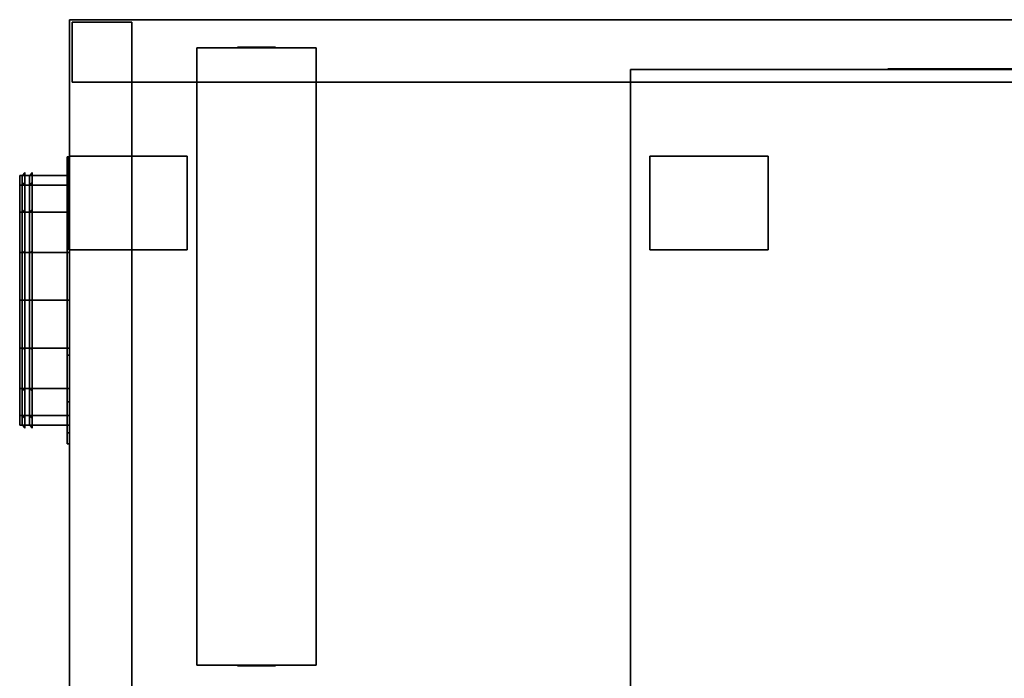
# Model space of a CAD drawing. Units: millimetres. Extents: x -790 to 790, y -560 to 450.
# Drawn here: x -790 to 0, y -78 to 450 of the extents above; entities that cross this region are included whole.
import ezdxf

# ---------------------------------------------------------------- set-up
doc = ezdxf.new("R2010")
doc.units = ezdxf.units.MM
doc.layers.get('0').update_dxf_attribs({"linetype": 'CONTINUOUS'})

# ---------------------------------------------------------------- blocks, each defined once
blk = doc.blocks.new('AB96AA2E-8F46-4088-9A0A-6DA162')
at = {"color": 253, "linetype": 'Continuous'}
for points, invisible_edges in [([(-750, 450, 185), (-750, 450, 135), (-750, -450, 135), (-750, -450, 185)], 1), ([(750, 450, 185), (750, 450, 135), (-750, 450, 135), (-750, 450, 185)], 1), ([(-750, -450, 185), (-750, 450, 185), (-700, 400, 185), (-700, -400, 185)], 15), ([(-750, 450, 185), (750, 450, 185), (700, 400, 185), (-700, 400, 185)], 15), ([(-750, -450, 135), (-750, 450, 135), (-700, 400, 135), (-700, -400, 135)], 15), ([(-750, 450, 135), (750, 450, 135), (700, 400, 135), (-700, 400, 135)], 15), ([(-750, 450, -185), (-750, 450, -135), (-750, -450, -135), (-750, -450, -185)], 1), ([(750, 450, -185), (750, 450, -135), (-750, 450, -135), (-750, 450, -185)], 1), ([(-700, -400, -185), (-700, 400, -185), (-750, 450, -185), (-750, -450, -185)], 15), ([(-700, 400, -185), (700, 400, -185), (750, 450, -185), (-750, 450, -185)], 15), ([(-700, -400, -135), (-700, 400, -135), (-750, 450, -135), (-750, -450, -135)], 15), ([(-700, 400, -135), (700, 400, -135), (750, 450, -135), (-750, 450, -135)], 15), ([(-748, 448, -135), (-748, 448, 135), (-700, 448, 135), (-700, 448, -135)], 1), ([(-748, 400, -135), (-748, 400, 135), (-748, 448, 135), (-748, 448, -135)], 1), ([(-700, 400, -135), (-700, 448, -135), (-748, 448, -135), (-748, 400, -135)], 15), ([(-700, 400, 135), (-700, 448, 135), (-748, 448, 135), (-748, 400, 135)], 15), ([(-700, 448, -135), (-700, 448, 135), (-700, 400, 135), (-700, 400, -135)], 1), ([(-700, 400, -135), (-700, 400, 135), (-748, 400, 135), (-748, 400, -135)], 1), ([(-700, 400, 185), (-700, 400, 135), (700, 400, 135), (700, 400, 185)], 1), ([(-700, -400, 185), (-700, -400, 135), (-700, 400, 135), (-700, 400, 185)], 1), ([(-700, 400, -185), (-700, 400, -135), (700, 400, -135), (700, 400, -185)], 1), ([(-700, -400, -185), (-700, -400, -135), (-700, 400, -135), (-700, 400, -185)], 1)]:
    blk.add_3dface(points, dxfattribs=dict(at, invisible_edges=invisible_edges))
blk = doc.blocks.new('DCDA3BD2-C0E3-4EEE-8981-560297')
at = {"color": 5, "linetype": 'Continuous'}
for points in [[(-15.360001, 248, -72.5), (-15.360001, 248, 72.5), (-11.520001, 248, 65.249998), (11.520001, 248, 65.249998), (15.360001, 248, 58.000001), (15.360001, 248, -58.000001), (11.520001, 248, -65.249998), (-11.520001, 248, -65.249998)], [(-15.360001, -248, -72.5), (-15.360001, -248, 72.5), (-11.520001, -248, 65.249998), (11.520001, -248, 65.249998), (15.360001, -248, 58.000001), (15.360001, -248, -58.000001), (11.520001, -248, -65.249998), (-11.520001, -248, -65.249998)]]:
    blk.add_polyline3d(points, close=True, dxfattribs=at)
at = {"color": 7, "linetype": 'Continuous'}
for points, invisible_edges in [([(-48, -247.5, -145), (-48, -247.5, 145), (-48, 247.5, 145), (-48, 247.5, -145)], 1), ([(-48, 247.5, -145), (-48, 247.5, 145), (48, 247.5, 145), (48, 247.5, -145)], 1), ([(-48, 247.5, -145), (-48, -247.5, -145), (48, -247.5, -145), (48, 247.5, -145)], 15), ([(-48, 247.5, 145), (-48, -247.5, 145), (48, -247.5, 145), (48, 247.5, 145)], 15), ([(48, 247.5, -145), (48, 247.5, 145), (48, -247.5, 145), (48, -247.5, -145)], 1), ([(48, -247.5, -145), (48, -247.5, 145), (-48, -247.5, 145), (-48, -247.5, -145)], 1)]:
    blk.add_3dface(points, dxfattribs=dict(at, invisible_edges=invisible_edges))
blk = doc.blocks.new('D3D550FD-B838-4C79-9EBA-3DC260')
at = {"color": 250, "linetype": 'Continuous'}
for points in [[(0, 410.5, 108), (93.530746, 410.5, 54), (93.530746, 410.5, -54), (0, 410.5, -108), (-93.530746, 410.5, -54), (-93.530746, 410.5, 54)], [(0, -410.5, 108), (93.530746, -410.5, 54), (93.530746, -410.5, -54), (0, -410.5, -108), (-93.530746, -410.5, -54), (-93.530746, -410.5, 54)]]:
    blk.add_polyline3d(points, close=True, dxfattribs=at)
at = {"color": 7, "linetype": 'Continuous'}
for points, invisible_edges in [([(-300, -410, -135), (-300, -410, 135), (-300, 410, 135), (-300, 410, -135)], 1), ([(-300, 410, -135), (-300, 410, 135), (300, 410, 135), (300, 410, -135)], 1), ([(-300, 410, -135), (-300, -410, -135), (300, -410, -135), (300, 410, -135)], 15), ([(-300, 410, 135), (-300, -410, 135), (300, -410, 135), (300, 410, 135)], 15), ([(300, 410, -135), (300, 410, 135), (300, -410, 135), (300, -410, -135)], 1), ([(300, -410, -135), (300, -410, 135), (-300, -410, 135), (-300, -410, -135)], 1)]:
    blk.add_3dface(points, dxfattribs=dict(at, invisible_edges=invisible_edges))
blk = doc.blocks.new('22AD6937-0818-46AE-B7EC-3F8462')
at = {"color": 253, "linetype": 'Continuous'}
for points, invisible_edges in [([(47.5, 37.5, 12), (-47.5, 37.5, 12), (-47.5, -37.5, 12), (47.5, -37.5, 12)], 10), ([(47.5, 37.5, -12), (47.5, -37.5, -12), (-47.5, -37.5, -12), (-47.5, 37.5, -12)], 5), ([(47.5, 37.5, 12), (47.5, 37.5, -12), (-47.5, 37.5, -12), (-47.5, 37.5, 12)], 10), ([(-47.5, 37.5, 12), (-47.5, 37.5, -12), (-47.5, -37.5, -12), (-47.5, -37.5, 12)], 5), ([(47.5, 37.5, 12), (47.5, -37.5, 12), (47.5, -37.5, -12), (47.5, 37.5, -12)], 10), ([(47.5, -37.5, 12), (-47.5, -37.5, 12), (-47.5, -37.5, -12), (47.5, -37.5, -12)], 5)]:
    blk.add_3dface(points, dxfattribs=dict(at, invisible_edges=invisible_edges))
blk = doc.blocks.new('E935829B-A3DD-47FE-AC10-F3558E')
at = {"color": 253, "linetype": 'Continuous'}
for points, invisible_edges in [([(47.5, 37.5, 12), (-47.5, 37.5, 12), (-47.5, -37.5, 12), (47.5, -37.5, 12)], 10), ([(47.5, 37.5, -12), (47.5, -37.5, -12), (-47.5, -37.5, -12), (-47.5, 37.5, -12)], 5), ([(47.5, 37.5, 12), (47.5, 37.5, -12), (-47.5, 37.5, -12), (-47.5, 37.5, 12)], 10), ([(-47.5, 37.5, 12), (-47.5, 37.5, -12), (-47.5, -37.5, -12), (-47.5, -37.5, 12)], 5), ([(47.5, 37.5, 12), (47.5, -37.5, 12), (47.5, -37.5, -12), (47.5, 37.5, -12)], 10), ([(47.5, -37.5, 12), (-47.5, -37.5, 12), (-47.5, -37.5, -12), (47.5, -37.5, -12)], 5)]:
    blk.add_3dface(points, dxfattribs=dict(at, invisible_edges=invisible_edges))
blk = doc.blocks.new('95C2A84F-8A73-46B5-AEC4-03F6C1')
at = {"color": 253, "linetype": 'Continuous'}
for points in [[(0, 106.246146, -44.008595), (0, 115), (2, 115), (2, 106.246146, -44.008595)], [(0, 115), (0, 106.246146, 44.008595), (2, 106.246146, 44.008595), (2, 115)], [(0, 81.31728, -81.31728), (0, 106.246146, -44.008595), (2, 106.246146, -44.008595), (2, 81.31728, -81.31728)], [(0, 106.246146, 44.008595), (0, 81.31728, 81.31728), (2, 81.31728, 81.31728), (2, 106.246146, 44.008595)], [(0, 92.387953, -38.268343), (0, 100), (2, 100), (2, 92.387953, -38.268343)], [(0, 100), (0, 92.387953, 38.268343), (2, 92.387953, 38.268343), (2, 100)], [(2, 92.387953, -38.268343), (2, 100), (40, 100), (40, 92.387953, -38.268343)], [(2, 100), (2, 92.387953, 38.268343), (40, 92.387953, 38.268343), (40, 100)], [(0, 70.710678, -70.710678), (0, 92.387953, -38.268343), (2, 92.387953, -38.268343), (2, 70.710678, -70.710678)], [(0, 92.387953, 38.268343), (0, 70.710678, 70.710678), (2, 70.710678, 70.710678), (2, 92.387953, 38.268343)], [(2, 70.710678, -70.710678), (2, 92.387953, -38.268343), (40, 92.387953, -38.268343), (40, 70.710678, -70.710678)], [(2, 92.387953, 38.268343), (2, 70.710678, 70.710678), (40, 70.710678, 70.710678), (40, 92.387953, 38.268343)], [(0, 44.008595, -106.246146), (0, 81.31728, -81.31728), (2, 81.31728, -81.31728), (2, 44.008595, -106.246146)], [(0, 81.31728, 81.31728), (0, 44.008595, 106.246146), (2, 44.008595, 106.246146), (2, 81.31728, 81.31728)], [(0, 38.268343, -92.387953), (0, 70.710678, -70.710678), (2, 70.710678, -70.710678), (2, 38.268343, -92.387953)], [(0, 70.710678, 70.710678), (0, 38.268343, 92.387953), (2, 38.268343, 92.387953), (2, 70.710678, 70.710678)], [(2, 38.268343, -92.387953), (2, 70.710678, -70.710678), (40, 70.710678, -70.710678), (40, 38.268343, -92.387953)], [(2, 70.710678, 70.710678), (2, 38.268343, 92.387953), (40, 38.268343, 92.387953), (40, 70.710678, 70.710678)], [(0, 0, -115), (0, 44.008595, -106.246146), (2, 44.008595, -106.246146), (2, 0, -115)], [(0, 44.008595, 106.246146), (0, 0, 115), (2, 0, 115), (2, 44.008595, 106.246146)], [(0, 0, -100), (0, 38.268343, -92.387953), (2, 38.268343, -92.387953), (2, 0, -100)], [(0, 38.268343, 92.387953), (0, 0, 100), (2, 0, 100), (2, 38.268343, 92.387953)], [(2, 0, -100), (2, 38.268343, -92.387953), (40, 38.268343, -92.387953), (40, 0, -100)], [(2, 38.268343, 92.387953), (2, 0, 100), (40, 0, 100), (40, 38.268343, 92.387953)], [(0, 0, 115), (0, -44.008595, 106.246146), (2, -44.008595, 106.246146), (2, 0, 115)], [(0, -44.008595, -106.246146), (0, 0, -115), (2, 0, -115), (2, -44.008595, -106.246146)], [(0, 0, 100), (0, -38.268343, 92.387953), (2, -38.268343, 92.387953), (2, 0, 100)], [(0, -38.268343, -92.387953), (0, 0, -100), (2, 0, -100), (2, -38.268343, -92.387953)], [(2, 0, 100), (2, -38.268343, 92.387953), (40, -38.268343, 92.387953), (40, 0, 100)], [(2, -38.268343, -92.387953), (2, 0, -100), (40, 0, -100), (40, -38.268343, -92.387953)], [(0, -38.268343, 92.387953), (0, -70.710678, 70.710678), (2, -70.710678, 70.710678), (2, -38.268343, 92.387953)], [(0, -70.710678, -70.710678), (0, -38.268343, -92.387953), (2, -38.268343, -92.387953), (2, -70.710678, -70.710678)], [(2, -38.268343, 92.387953), (2, -70.710678, 70.710678), (40, -70.710678, 70.710678), (40, -38.268343, 92.387953)], [(2, -70.710678, -70.710678), (2, -38.268343, -92.387953), (40, -38.268343, -92.387953), (40, -70.710678, -70.710678)], [(0, -44.008595, 106.246146), (0, -81.31728, 81.31728), (2, -81.31728, 81.31728), (2, -44.008595, 106.246146)], [(0, -81.31728, -81.31728), (0, -44.008595, -106.246146), (2, -44.008595, -106.246146), (2, -81.31728, -81.31728)], [(0, -70.710678, 70.710678), (0, -92.387953, 38.268343), (2, -92.387953, 38.268343), (2, -70.710678, 70.710678)], [(0, -92.387953, -38.268343), (0, -70.710678, -70.710678), (2, -70.710678, -70.710678), (2, -92.387953, -38.268343)], [(2, -70.710678, 70.710678), (2, -92.387953, 38.268343), (40, -92.387953, 38.268343), (40, -70.710678, 70.710678)], [(2, -92.387953, -38.268343), (2, -70.710678, -70.710678), (40, -70.710678, -70.710678), (40, -92.387953, -38.268343)], [(0, -81.31728, 81.31728), (0, -106.246146, 44.008595), (2, -106.246146, 44.008595), (2, -81.31728, 81.31728)], [(0, -106.246146, -44.008595), (0, -81.31728, -81.31728), (2, -81.31728, -81.31728), (2, -106.246146, -44.008595)], [(0, -92.387953, 38.268343), (0, -100), (2, -100), (2, -92.387953, 38.268343)], [(0, -100), (0, -92.387953, -38.268343), (2, -92.387953, -38.268343), (2, -100)], [(2, -92.387953, 38.268343), (2, -100), (40, -100), (40, -92.387953, 38.268343)], [(2, -100), (2, -92.387953, -38.268343), (40, -92.387953, -38.268343), (40, -100)], [(0, -106.246146, 44.008595), (0, -115), (2, -115), (2, -106.246146, 44.008595)], [(0, -115), (0, -106.246146, -44.008595), (2, -106.246146, -44.008595), (2, -115)]]:
    blk.add_3dface(points, dxfattribs=at)
at = {"color": 253, "linetype": 'Continuous', "invisible_edges": 15}
for points in [[(0, 98.078528, 19.509032), (0, 98.361224, 16.638776), (0, 115)], [(0, 98.078528, 19.509032), (0, 115), (0, 112.790307, 22.435387)], [(0, 100), (0, 112.790307, -22.435387), (0, 115)], [(0, 115), (0, 98.361224, 16.638776), (0, 100)], [(0, 91.520659, 39.890936), (0, 112.790307, 22.435387), (0, 106.246146, 44.008595)], [(0, 92.387953, 38.268343), (0, 98.078528, 19.509032), (0, 112.790307, 22.435387)], [(0, 112.790307, 22.435387), (0, 91.520659, 39.890936), (0, 92.387953, 38.268343)], [(0, 100), (0, 99.397595, -6.11632), (0, 112.790307, -22.435387)], [(0, 98.078528, -19.509032), (0, 106.246146, -44.008595), (0, 112.790307, -22.435387)], [(0, 112.790307, -22.435387), (0, 99.397595, -6.11632), (0, 98.078528, -19.509032)], [(2, 98.078528, 19.509032), (2, 98.361224, 16.638776), (2, 115)], [(2, 98.078528, 19.509032), (2, 115), (2, 112.790307, 22.435387)], [(2, 100), (2, 112.790307, -22.435387), (2, 115)], [(2, 115), (2, 98.361224, 16.638776), (2, 100)], [(2, 91.520659, 39.890936), (2, 112.790307, 22.435387), (2, 106.246146, 44.008595)], [(2, 92.387953, 38.268343), (2, 98.078528, 19.509032), (2, 112.790307, 22.435387)], [(2, 112.790307, 22.435387), (2, 91.520659, 39.890936), (2, 92.387953, 38.268343)], [(2, 100), (2, 99.397595, -6.11632), (2, 112.790307, -22.435387)], [(2, 98.078528, -19.509032), (2, 106.246146, -44.008595), (2, 112.790307, -22.435387)], [(2, 112.790307, -22.435387), (2, 99.397595, -6.11632), (2, 98.078528, -19.509032)], [(0, 76.085763, 64.161119), (0, 106.246146, 44.008595), (0, 95.619005, 63.890577)], [(0, 83.146961, 55.557023), (0, 91.520659, 39.890936), (0, 106.246146, 44.008595)], [(0, 106.246146, 44.008595), (0, 76.085763, 64.161119), (0, 83.146961, 55.557023)], [(0, 98.078528, -19.509032), (0, 95.51741, -27.951906), (0, 106.246146, -44.008595)], [(0, 92.387953, -38.268343), (0, 95.619005, -63.890577), (0, 106.246146, -44.008595)], [(0, 106.246146, -44.008595), (0, 95.51741, -27.951906), (0, 92.387953, -38.268343)], [(2, 76.085763, 64.161119), (2, 106.246146, 44.008595), (2, 95.619005, 63.890577)], [(2, 83.146961, 55.557023), (2, 91.520659, 39.890936), (2, 106.246146, 44.008595)], [(2, 106.246146, 44.008595), (2, 76.085763, 64.161119), (2, 83.146961, 55.557023)], [(2, 98.078528, -19.509032), (2, 95.51741, -27.951906), (2, 106.246146, -44.008595)], [(2, 92.387953, -38.268343), (2, 95.619005, -63.890577), (2, 106.246146, -44.008595)], [(2, 106.246146, -44.008595), (2, 95.51741, -27.951906), (2, 92.387953, -38.268343)], [(0, 95.619005, 63.890577), (0, 81.31728, 81.31728), (0, 0, 115)], [(0, 70.710678, 70.710678), (0, 76.085763, 64.161119), (0, 95.619005, 63.890577)], [(0, 55.557023, 83.146961), (0, 70.710678, 70.710678), (0, 95.619005, 63.890577)], [(0, 38.268343, 92.387953), (0, 55.557023, 83.146961), (0, 95.619005, 63.890577)], [(0, 38.268343, 92.387953), (0, 95.619005, 63.890577), (0, 0, 115)], [(0, 92.387953, -38.268343), (0, 87.155795, -48.057023), (0, 95.619005, -63.890577)], [(0, 83.146961, -55.557023), (0, 81.31728, -81.31728), (0, 95.619005, -63.890577)], [(0, 95.619005, -63.890577), (0, 87.155795, -48.057023), (0, 83.146961, -55.557023)], [(2, 95.619005, 63.890577), (2, 81.31728, 81.31728), (2, 0, 115)], [(2, 70.710678, 70.710678), (2, 76.085763, 64.161119), (2, 95.619005, 63.890577)], [(2, 55.557023, 83.146961), (2, 70.710678, 70.710678), (2, 95.619005, 63.890577)], [(2, 38.268343, 92.387953), (2, 55.557023, 83.146961), (2, 95.619005, 63.890577)], [(2, 38.268343, 92.387953), (2, 95.619005, 63.890577), (2, 0, 115)], [(2, 92.387953, -38.268343), (2, 87.155795, -48.057023), (2, 95.619005, -63.890577)], [(2, 83.146961, -55.557023), (2, 81.31728, -81.31728), (2, 95.619005, -63.890577)], [(2, 95.619005, -63.890577), (2, 87.155795, -48.057023), (2, 83.146961, -55.557023)], [(0, 83.146961, -55.557023), (0, 74.839819, -65.679306), (0, 81.31728, -81.31728)], [(0, 81.31728, 81.31728), (0, 63.890577, 95.619005), (0, 0, 115)], [(0, 70.710678, -70.710678), (0, 63.890577, -95.619005), (0, 81.31728, -81.31728)], [(0, 81.31728, -81.31728), (0, 74.839819, -65.679306), (0, 70.710678, -70.710678)], [(2, 83.146961, -55.557023), (2, 74.839819, -65.679306), (2, 81.31728, -81.31728)], [(2, 81.31728, 81.31728), (2, 63.890577, 95.619005), (2, 0, 115)], [(2, 70.710678, -70.710678), (2, 63.890577, -95.619005), (2, 81.31728, -81.31728)], [(2, 81.31728, -81.31728), (2, 74.839819, -65.679306), (2, 70.710678, -70.710678)], [(0, 70.710678, -70.710678), (0, 59.200243, -80.157048), (0, 63.890577, -95.619005)], [(0, 63.890577, 95.619005), (0, 44.008595, 106.246146), (0, 0, 115)], [(0, 55.557023, -83.146961), (0, 44.008595, -106.246146), (0, 63.890577, -95.619005)], [(0, 63.890577, -95.619005), (0, 59.200243, -80.157048), (0, 55.557023, -83.146961)], [(2, 70.710678, -70.710678), (2, 59.200243, -80.157048), (2, 63.890577, -95.619005)], [(2, 63.890577, 95.619005), (2, 44.008595, 106.246146), (2, 0, 115)], [(2, 55.557023, -83.146961), (2, 44.008595, -106.246146), (2, 63.890577, -95.619005)], [(2, 63.890577, -95.619005), (2, 59.200243, -80.157048), (2, 55.557023, -83.146961)], [(0, 55.557023, -83.146961), (0, 40.965287, -90.946407), (0, 44.008595, -106.246146)], [(2, 55.557023, -83.146961), (2, 40.965287, -90.946407), (2, 44.008595, -106.246146)], [(0, 44.008595, 106.246146), (0, 22.435387, 112.790307), (0, 0, 115)], [(0, 38.268343, -92.387953), (0, 22.435387, -112.790307), (0, 44.008595, -106.246146)], [(0, 44.008595, -106.246146), (0, 40.965287, -90.946407), (0, 38.268343, -92.387953)], [(2, 44.008595, 106.246146), (2, 22.435387, 112.790307), (2, 0, 115)], [(2, 38.268343, -92.387953), (2, 22.435387, -112.790307), (2, 44.008595, -106.246146)], [(2, 44.008595, -106.246146), (2, 40.965287, -90.946407), (2, 38.268343, -92.387953)], [(0, 0, 115), (0, 30.160384, 94.847476), (0, 38.268343, 92.387953)], [(0, 38.268343, -92.387953), (0, 20.943544, -97.643374), (0, 22.435387, -112.790307)], [(2, 0, 115), (2, 30.160384, 94.847476), (2, 38.268343, 92.387953)], [(2, 38.268343, -92.387953), (2, 20.943544, -97.643374), (2, 22.435387, -112.790307)], [(0, 30.160384, 94.847476), (0, 0, 115), (0, 21.269648, 97.544451)], [(2, 30.160384, 94.847476), (2, 0, 115), (2, 21.269648, 97.544451)], [(0, 19.509032, -98.078528), (0, 0, -115), (0, 22.435387, -112.790307)], [(0, 22.435387, -112.790307), (0, 20.943544, -97.643374), (0, 19.509032, -98.078528)], [(0, 19.509032, 98.078528), (0, 21.269648, 97.544451), (0, 0, 115)], [(0, 0, 115), (0, 16.638776, 98.361224), (0, 19.509032, 98.078528)], [(0, 19.509032, -98.078528), (0, 0, -100), (0, 0, -115)], [(0, 16.638776, 98.361224), (0, 0, 115), (0, 13.392712, 98.680933)], [(2, 19.509032, -98.078528), (2, 0, -115), (2, 22.435387, -112.790307)], [(2, 22.435387, -112.790307), (2, 20.943544, -97.643374), (2, 19.509032, -98.078528)], [(2, 19.509032, 98.078528), (2, 21.269648, 97.544451), (2, 0, 115)], [(2, 0, 115), (2, 16.638776, 98.361224), (2, 19.509032, 98.078528)], [(2, 19.509032, -98.078528), (2, 0, -100), (2, 0, -115)], [(2, 16.638776, 98.361224), (2, 0, 115), (2, 13.392712, 98.680933)], [(0, 13.392712, 98.680933), (0, 0, 115), (0, 10.728736, 98.943312)], [(0, 10.728736, 98.943312), (0, 0, 115), (0, 8.463211, 99.166447)], [(0, 8.463211, 99.166447), (0, 0, 115), (0, 6.477461, 99.362026)], [(2, 13.392712, 98.680933), (2, 0, 115), (2, 10.728736, 98.943312)], [(2, 10.728736, 98.943312), (2, 0, 115), (2, 8.463211, 99.166447)], [(2, 8.463211, 99.166447), (2, 0, 115), (2, 6.477461, 99.362026)], [(0, 6.477461, 99.362026), (0, 0, 115), (0, 4.690334, 99.538042)], [(0, 4.690334, 99.538042), (0, 0, 115), (0, 3.043307, 99.70026)], [(0, 3.043307, 99.70026), (0, 0, 115), (0, 1.491843, 99.853066)], [(0, 1.491843, 99.853066), (0, 0, 115), (0, 0, 100)], [(0, 0, -100), (0, -19.509032, -98.078528), (0, -22.435387, -112.790307)], [(0, -22.435387, -112.790307), (0, 0, -115), (0, 0, -100)], [(0, 0, 100), (0, 0, 115), (0, -1.491843, 99.853066)], [(0, -1.491843, 99.853066), (0, 0, 115), (0, -3.043307, 99.70026)], [(0, -3.043307, 99.70026), (0, 0, 115), (0, -4.690334, 99.538042)], [(0, -4.690334, 99.538042), (0, 0, 115), (0, -6.477461, 99.362026)], [(0, -6.477461, 99.362026), (0, 0, 115), (0, -8.463211, 99.166447)], [(0, -8.463211, 99.166447), (0, 0, 115), (0, -10.728736, 98.943312)], [(0, -10.728736, 98.943312), (0, 0, 115), (0, -13.392712, 98.680933)], [(0, -13.392712, 98.680933), (0, 0, 115), (0, -16.638776, 98.361224)], [(0, -19.509032, 98.078528), (0, -16.638776, 98.361224), (0, 0, 115)], [(0, 0, 115), (0, -21.269648, 97.544451), (0, -19.509032, 98.078528)], [(0, -21.269648, 97.544451), (0, 0, 115), (0, -30.160384, 94.847476)], [(0, -38.268343, 92.387953), (0, -30.160384, 94.847476), (0, 0, 115)], [(0, -38.268343, 92.387953), (0, 0, 115), (0, -95.619005, 63.890577)], [(0, -81.31728, 81.31728), (0, -95.619005, 63.890577), (0, 0, 115)], [(0, -63.890577, 95.619005), (0, -81.31728, 81.31728), (0, 0, 115)], [(0, -44.008595, 106.246146), (0, -63.890577, 95.619005), (0, 0, 115)], [(0, 0, 115), (0, -22.435387, 112.790307), (0, -44.008595, 106.246146)], [(2, 6.477461, 99.362026), (2, 0, 115), (2, 4.690334, 99.538042)], [(2, 4.690334, 99.538042), (2, 0, 115), (2, 3.043307, 99.70026)], [(2, 3.043307, 99.70026), (2, 0, 115), (2, 1.491843, 99.853066)], [(2, 1.491843, 99.853066), (2, 0, 115), (2, 0, 100)], [(2, 0, -100), (2, -19.509032, -98.078528), (2, -22.435387, -112.790307)], [(2, -22.435387, -112.790307), (2, 0, -115), (2, 0, -100)], [(2, 0, 100), (2, 0, 115), (2, -1.491843, 99.853066)], [(2, -1.491843, 99.853066), (2, 0, 115), (2, -3.043307, 99.70026)], [(2, -3.043307, 99.70026), (2, 0, 115), (2, -4.690334, 99.538042)], [(2, -4.690334, 99.538042), (2, 0, 115), (2, -6.477461, 99.362026)], [(2, -6.477461, 99.362026), (2, 0, 115), (2, -8.463211, 99.166447)], [(2, -8.463211, 99.166447), (2, 0, 115), (2, -10.728736, 98.943312)], [(2, -10.728736, 98.943312), (2, 0, 115), (2, -13.392712, 98.680933)], [(2, -13.392712, 98.680933), (2, 0, 115), (2, -16.638776, 98.361224)], [(2, -19.509032, 98.078528), (2, -16.638776, 98.361224), (2, 0, 115)], [(2, 0, 115), (2, -21.269648, 97.544451), (2, -19.509032, 98.078528)], [(2, -21.269648, 97.544451), (2, 0, 115), (2, -30.160384, 94.847476)], [(2, -38.268343, 92.387953), (2, -30.160384, 94.847476), (2, 0, 115)], [(2, -38.268343, 92.387953), (2, 0, 115), (2, -95.619005, 63.890577)], [(2, -81.31728, 81.31728), (2, -95.619005, 63.890577), (2, 0, 115)], [(2, -63.890577, 95.619005), (2, -81.31728, 81.31728), (2, 0, 115)], [(2, -44.008595, 106.246146), (2, -63.890577, 95.619005), (2, 0, 115)], [(2, 0, 115), (2, -22.435387, 112.790307), (2, -44.008595, 106.246146)], [(0, -19.509032, -98.078528), (0, -20.943544, -97.643374), (0, -22.435387, -112.790307)], [(0, -20.943544, -97.643374), (0, -38.268343, -92.387953), (0, -44.008595, -106.246146)], [(0, -44.008595, -106.246146), (0, -22.435387, -112.790307), (0, -20.943544, -97.643374)], [(2, -19.509032, -98.078528), (2, -20.943544, -97.643374), (2, -22.435387, -112.790307)], [(2, -20.943544, -97.643374), (2, -38.268343, -92.387953), (2, -44.008595, -106.246146)], [(2, -44.008595, -106.246146), (2, -22.435387, -112.790307), (2, -20.943544, -97.643374)], [(0, -38.268343, -92.387953), (0, -40.965287, -90.946407), (0, -44.008595, -106.246146)], [(0, -95.619005, 63.890577), (0, -55.557023, 83.146961), (0, -38.268343, 92.387953)], [(2, -38.268343, -92.387953), (2, -40.965287, -90.946407), (2, -44.008595, -106.246146)], [(2, -95.619005, 63.890577), (2, -55.557023, 83.146961), (2, -38.268343, 92.387953)], [(0, -40.965287, -90.946407), (0, -55.557023, -83.146961), (0, -63.890577, -95.619005)], [(0, -63.890577, -95.619005), (0, -44.008595, -106.246146), (0, -40.965287, -90.946407)], [(2, -40.965287, -90.946407), (2, -55.557023, -83.146961), (2, -63.890577, -95.619005)], [(2, -63.890577, -95.619005), (2, -44.008595, -106.246146), (2, -40.965287, -90.946407)], [(0, -55.557023, -83.146961), (0, -59.200243, -80.157048), (0, -63.890577, -95.619005)], [(0, -95.619005, 63.890577), (0, -70.710678, 70.710678), (0, -55.557023, 83.146961)], [(0, -59.200243, -80.157048), (0, -70.710678, -70.710678), (0, -81.31728, -81.31728)], [(0, -81.31728, -81.31728), (0, -63.890577, -95.619005), (0, -59.200243, -80.157048)], [(2, -55.557023, -83.146961), (2, -59.200243, -80.157048), (2, -63.890577, -95.619005)], [(2, -95.619005, 63.890577), (2, -70.710678, 70.710678), (2, -55.557023, 83.146961)], [(2, -59.200243, -80.157048), (2, -70.710678, -70.710678), (2, -81.31728, -81.31728)], [(2, -81.31728, -81.31728), (2, -63.890577, -95.619005), (2, -59.200243, -80.157048)], [(0, -70.710678, -70.710678), (0, -74.839819, -65.679306), (0, -81.31728, -81.31728)], [(0, -95.619005, 63.890577), (0, -76.085763, 64.161119), (0, -70.710678, 70.710678)], [(2, -70.710678, -70.710678), (2, -74.839819, -65.679306), (2, -81.31728, -81.31728)], [(2, -95.619005, 63.890577), (2, -76.085763, 64.161119), (2, -70.710678, 70.710678)], [(0, -74.839819, -65.679306), (0, -83.146961, -55.557023), (0, -95.619005, -63.890577)], [(0, -95.619005, -63.890577), (0, -81.31728, -81.31728), (0, -74.839819, -65.679306)], [(0, -106.246146, 44.008595), (0, -83.146961, 55.557023), (0, -76.085763, 64.161119)], [(0, -95.619005, 63.890577), (0, -106.246146, 44.008595), (0, -76.085763, 64.161119)], [(2, -74.839819, -65.679306), (2, -83.146961, -55.557023), (2, -95.619005, -63.890577)], [(2, -95.619005, -63.890577), (2, -81.31728, -81.31728), (2, -74.839819, -65.679306)], [(2, -106.246146, 44.008595), (2, -83.146961, 55.557023), (2, -76.085763, 64.161119)], [(2, -95.619005, 63.890577), (2, -106.246146, 44.008595), (2, -76.085763, 64.161119)], [(0, -83.146961, -55.557023), (0, -87.155795, -48.057023), (0, -95.619005, -63.890577)], [(0, -106.246146, 44.008595), (0, -91.520659, 39.890936), (0, -83.146961, 55.557023)], [(2, -83.146961, -55.557023), (2, -87.155795, -48.057023), (2, -95.619005, -63.890577)], [(2, -106.246146, 44.008595), (2, -91.520659, 39.890936), (2, -83.146961, 55.557023)], [(0, -87.155795, -48.057023), (0, -92.387953, -38.268343), (0, -106.246146, -44.008595)], [(0, -106.246146, -44.008595), (0, -95.619005, -63.890577), (0, -87.155795, -48.057023)], [(0, -92.387953, 38.268343), (0, -91.520659, 39.890936), (0, -112.790307, 22.435387)], [(0, -106.246146, 44.008595), (0, -112.790307, 22.435387), (0, -91.520659, 39.890936)], [(0, -92.387953, -38.268343), (0, -95.51741, -27.951906), (0, -106.246146, -44.008595)], [(0, -98.078528, 19.509032), (0, -92.387953, 38.268343), (0, -112.790307, 22.435387)], [(2, -87.155795, -48.057023), (2, -92.387953, -38.268343), (2, -106.246146, -44.008595)], [(2, -106.246146, -44.008595), (2, -95.619005, -63.890577), (2, -87.155795, -48.057023)], [(2, -92.387953, 38.268343), (2, -91.520659, 39.890936), (2, -112.790307, 22.435387)], [(2, -106.246146, 44.008595), (2, -112.790307, 22.435387), (2, -91.520659, 39.890936)], [(2, -92.387953, -38.268343), (2, -95.51741, -27.951906), (2, -106.246146, -44.008595)], [(2, -98.078528, 19.509032), (2, -92.387953, 38.268343), (2, -112.790307, 22.435387)], [(0, -95.51741, -27.951906), (0, -98.078528, -19.509032), (0, -112.790307, -22.435387)], [(0, -112.790307, -22.435387), (0, -106.246146, -44.008595), (0, -95.51741, -27.951906)], [(0, -98.078528, -19.509032), (0, -99.397595, -6.11632), (0, -112.790307, -22.435387)], [(0, -112.790307, 22.435387), (0, -98.361224, 16.638776), (0, -98.078528, 19.509032)], [(0, -100), (0, -98.361224, 16.638776), (0, -115)], [(0, -112.790307, 22.435387), (0, -115), (0, -98.361224, 16.638776)], [(0, -99.397595, -6.11632), (0, -100), (0, -115)], [(0, -115), (0, -112.790307, -22.435387), (0, -99.397595, -6.11632)], [(2, -95.51741, -27.951906), (2, -98.078528, -19.509032), (2, -112.790307, -22.435387)], [(2, -112.790307, -22.435387), (2, -106.246146, -44.008595), (2, -95.51741, -27.951906)], [(2, -98.078528, -19.509032), (2, -99.397595, -6.11632), (2, -112.790307, -22.435387)], [(2, -112.790307, 22.435387), (2, -98.361224, 16.638776), (2, -98.078528, 19.509032)], [(2, -100), (2, -98.361224, 16.638776), (2, -115)], [(2, -112.790307, 22.435387), (2, -115), (2, -98.361224, 16.638776)], [(2, -99.397595, -6.11632), (2, -100), (2, -115)], [(2, -115), (2, -112.790307, -22.435387), (2, -99.397595, -6.11632)]]:
    blk.add_3dface(points, dxfattribs=at)
at = {"color": 250, "linetype": 'Continuous'}
for points in [[(30, 94.697652, -39.225052), (30, 102.5), (32, 100), (32, 92.387953, -38.268343)], [(30, 102.5), (30, 94.697652, 39.225052), (32, 92.387953, 38.268343), (32, 100)], [(36, 94.697652, -39.225052), (36, 102.5), (38, 100), (38, 92.387953, -38.268343)], [(36, 102.5), (36, 94.697652, 39.225052), (38, 92.387953, 38.268343), (38, 100)], [(30, 72.478445, -72.478445), (30, 94.697652, -39.225052), (32, 92.387953, -38.268343), (32, 70.710678, -70.710678)], [(30, 94.697652, 39.225052), (30, 72.478445, 72.478445), (32, 70.710678, 70.710678), (32, 92.387953, 38.268343)], [(36, 72.478445, -72.478445), (36, 94.697652, -39.225052), (38, 92.387953, -38.268343), (38, 70.710678, -70.710678)], [(36, 94.697652, 39.225052), (36, 72.478445, 72.478445), (38, 70.710678, 70.710678), (38, 92.387953, 38.268343)], [(30, 39.225052, -94.697652), (30, 72.478445, -72.478445), (32, 70.710678, -70.710678), (32, 38.268343, -92.387953)], [(30, 72.478445, 72.478445), (30, 39.225052, 94.697652), (32, 38.268343, 92.387953), (32, 70.710678, 70.710678)], [(36, 39.225052, -94.697652), (36, 72.478445, -72.478445), (38, 70.710678, -70.710678), (38, 38.268343, -92.387953)], [(36, 72.478445, 72.478445), (36, 39.225052, 94.697652), (38, 38.268343, 92.387953), (38, 70.710678, 70.710678)], [(30, 0, -102.5), (30, 39.225052, -94.697652), (32, 38.268343, -92.387953), (32, 0, -100)], [(30, 39.225052, 94.697652), (30, 0, 102.5), (32, 0, 100), (32, 38.268343, 92.387953)], [(36, 0, -102.5), (36, 39.225052, -94.697652), (38, 38.268343, -92.387953), (38, 0, -100)], [(36, 39.225052, 94.697652), (36, 0, 102.5), (38, 0, 100), (38, 38.268343, 92.387953)], [(30, 0, 102.5), (30, -39.225052, 94.697652), (32, -38.268343, 92.387953), (32, 0, 100)], [(30, -39.225052, -94.697652), (30, 0, -102.5), (32, 0, -100), (32, -38.268343, -92.387953)], [(36, 0, 102.5), (36, -39.225052, 94.697652), (38, -38.268343, 92.387953), (38, 0, 100)], [(36, -39.225052, -94.697652), (36, 0, -102.5), (38, 0, -100), (38, -38.268343, -92.387953)], [(30, -39.225052, 94.697652), (30, -72.478445, 72.478445), (32, -70.710678, 70.710678), (32, -38.268343, 92.387953)], [(30, -72.478445, -72.478445), (30, -39.225052, -94.697652), (32, -38.268343, -92.387953), (32, -70.710678, -70.710678)], [(36, -39.225052, 94.697652), (36, -72.478445, 72.478445), (38, -70.710678, 70.710678), (38, -38.268343, 92.387953)], [(36, -72.478445, -72.478445), (36, -39.225052, -94.697652), (38, -38.268343, -92.387953), (38, -70.710678, -70.710678)], [(30, -72.478445, 72.478445), (30, -94.697652, 39.225052), (32, -92.387953, 38.268343), (32, -70.710678, 70.710678)], [(30, -94.697652, -39.225052), (30, -72.478445, -72.478445), (32, -70.710678, -70.710678), (32, -92.387953, -38.268343)], [(36, -72.478445, 72.478445), (36, -94.697652, 39.225052), (38, -92.387953, 38.268343), (38, -70.710678, 70.710678)], [(36, -94.697652, -39.225052), (36, -72.478445, -72.478445), (38, -70.710678, -70.710678), (38, -92.387953, -38.268343)], [(30, -94.697652, 39.225052), (30, -102.5), (32, -100), (32, -92.387953, 38.268343)], [(30, -102.5), (30, -94.697652, -39.225052), (32, -92.387953, -38.268343), (32, -100)], [(36, -94.697652, 39.225052), (36, -102.5), (38, -100), (38, -92.387953, 38.268343)], [(36, -102.5), (36, -94.697652, -39.225052), (38, -92.387953, -38.268343), (38, -100)]]:
    blk.add_3dface(points, dxfattribs=at)

msp = doc.modelspace()

# ---------------------------------------------------------------- block references
at = {"linetype": 'Continuous'}
for name, p in [('AB96AA2E-8F46-4088-9A0A-6DA162', (0, 0)), ('DCDA3BD2-C0E3-4EEE-8981-560297', (-600, 180)), ('D3D550FD-B838-4C79-9EBA-3DC260', (0, 0)), ('22AD6937-0818-46AE-B7EC-3F8462', (-703, 303, -197)), ('E935829B-A3DD-47FE-AC10-F3558E', (-237, 303, -197))]:
    msp.add_blockref(name, p, dxfattribs=at)
at = {"linetype": 'Continuous', "rotation": 180}
msp.add_blockref('95C2A84F-8A73-46B5-AEC4-03F6C1', (-750, 225), dxfattribs=at)

doc.saveas('drawing.dxf')
